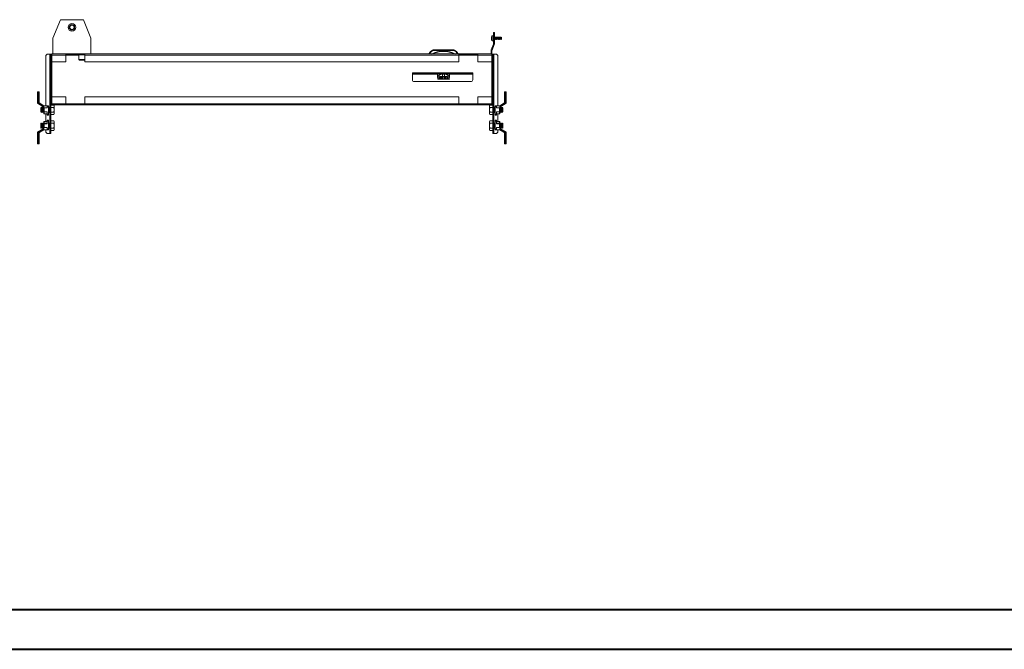
# Model space of a CAD drawing. Units: millimetres. Extents: x 0 to 5650, y 0 to 3902.
# Drawn here: x 1275 to 2825, y 0 to 991 of the extents above; entities that cross this region are included whole.
import ezdxf

# ---------------------------------------------------------------- set-up
doc = ezdxf.new("R2010")
doc.units = ezdxf.units.MM

msp = doc.modelspace()

# ---------------------------------------------------------------- linework, layer by layer
at = {"color": 7, "linetype": 'Continuous', "lineweight": 15}
for p, q in [((1327, 961.7), (1339, 990.7)), ((1339, 990.7), (1375, 990.7)), ((1375, 990.7), (1387, 961.7)), ((1327, 936.7), (1327, 961.7)), ((1387, 961.7), (1387, 936.7)), ((2017.5, 962.1), (2017.6, 962.7)), ((2017.6, 961.7), (2017.5, 962.1)), ((2017.5, 960.7), (2017.6, 961.1)), ((2017.8, 963.5), (2017.6, 962.7)), ((2017.6, 962.7), (2017.8, 963.5)), ((2017.8, 961.9), (2017.6, 961.7)), ((2017.8, 961.7), (2017.6, 961.7)), ((2017.6, 961.1), (2017.8, 960.9)), ((2017.6, 961.1), (2017.8, 961.1)), ((2017.8, 963.5), (2017.8, 963.5)), ((2017.8, 960.9), (2017.8, 961.9)), ((2018.8, 965.4), (2020.5, 965.4)), ((2018.8, 961.4), (2018.8, 965.4)), ((2018.8, 957.4), (2018.8, 961.4)), ((2020.5, 970.4), (2022, 970.4)), ((2020.5, 966.4), (2020.5, 970.4)), ((2022, 966.4), (2020.5, 966.4)), ((2020.5, 966.4), (2020.5, 952.4)), ((2022, 970.4), (2022, 966.4)), ((2022, 966.4), (2022, 952.4)), ((2022, 963.4), (2022.1, 963.5)), ((2022.1, 963.5), (2022.4, 962.9)), ((2022.1, 963.5), (2022.1, 959.3)), ((2022.4, 962.9), (2023.2, 962.9)), ((2022.4, 962.9), (2022.4, 961.4)), ((2022.4, 961.4), (2022.4, 959.8)), ((2023.2, 962.9), (2023.5, 963.5)), ((2023.2, 962.9), (2023.2, 961.4)), ((2023.2, 961.4), (2023.2, 959.8)), ((2023.5, 963.5), (2023.8, 962.9)), ((2023.5, 963.5), (2023.5, 959.3)), ((2023.8, 962.9), (2024.6, 962.9)), ((2023.8, 962.9), (2023.8, 961.4)), ((2023.8, 961.4), (2023.8, 959.8)), ((2024.6, 962.9), (2024.9, 963.5)), ((2024.6, 962.9), (2024.6, 961.4)), ((2024.6, 961.4), (2024.6, 959.8)), ((2024.9, 963.5), (2025.2, 962.9)), ((2024.9, 963.5), (2024.9, 959.3)), ((2025.2, 962.9), (2026, 962.9)), ((2025.2, 962.9), (2025.2, 961.4)), ((2025.2, 961.4), (2025.2, 959.8)), ((2026, 962.9), (2026.3, 963.5)), ((2026, 962.9), (2026, 961.4)), ((2026, 961.4), (2026, 959.8)), ((2026.3, 963.5), (2026.6, 962.9)), ((2026.3, 963.5), (2026.3, 959.3)), ((2026.6, 962.9), (2027.4, 962.9)), ((2026.6, 962.9), (2026.6, 961.4)), ((2026.6, 961.4), (2026.6, 959.8)), ((2027.4, 962.9), (2027.7, 963.5)), ((2027.4, 962.9), (2027.4, 961.4)), ((2027.4, 961.4), (2027.4, 959.8)), ((2027.7, 963.5), (2028, 962.9)), ((2027.7, 963.5), (2027.7, 959.3)), ((2028, 962.9), (2028.8, 962.9)), ((2028, 962.9), (2028, 961.4)), ((2028, 961.4), (2028, 959.8)), ((2028.8, 962.9), (2029.1, 963.5)), ((2028.8, 962.9), (2028.8, 961.4)), ((2028.8, 961.4), (2028.8, 959.8)), ((2029.1, 963.5), (2029.4, 962.9)), ((2029.1, 963.5), (2029.1, 959.3)), ((2029.4, 962.9), (2030.2, 962.9)), ((2029.4, 962.9), (2029.4, 961.4)), ((2029.4, 961.4), (2029.4, 959.8)), ((2030.2, 962.9), (2030.5, 963.5)), ((2030.2, 962.9), (2030.2, 961.4)), ((2030.2, 961.4), (2030.2, 959.8)), ((2030.5, 963.5), (2030.8, 962.9)), ((2030.5, 963.5), (2030.5, 959.3)), ((2030.8, 962.9), (2031.6, 962.9)), ((2030.8, 962.9), (2030.8, 961.4)), ((2030.8, 961.4), (2030.8, 959.8)), ((2031.6, 962.9), (2031.9, 963.5)), ((2031.6, 962.9), (2031.6, 961.4)), ((2031.6, 961.4), (2031.6, 959.8)), ((2031.9, 963.5), (2032.2, 962.9)), ((2031.9, 963.5), (2031.9, 959.3)), ((2032.2, 962.9), (2033, 962.9)), ((2032.2, 962.9), (2032.2, 961.4)), ((2032.2, 961.4), (2032.2, 959.8)), ((2033, 962.9), (2033.2, 963.3)), ((2033, 962.9), (2033, 961.4)), ((2033, 961.4), (2033, 959.8)), ((2033.2, 963.3), (2033.5, 963.1)), ((2033.2, 963.3), (2033.2, 959.5)), ((2033.5, 963.1), (2033.5, 963)), ((2033.5, 963.1), (2033.5, 961.4)), ((2033.5, 963), (2033.5, 961.4)), ((2033.5, 961.4), (2033.5, 959.7)), ((2033.5, 961.4), (2033.5, 959.7)), ((2020.5, 952.4), (2017, 943.1)), ((2017.6, 960.1), (2017.5, 960.7)), ((2017.8, 959.2), (2017.6, 960.1)), ((2017.6, 960.1), (2017.8, 959.2)), ((2018.4, 942.5), (2021.9, 951.8)), ((2020.5, 957.4), (2018.8, 957.4)), ((2022.1, 959.3), (2022, 959.4)), ((2022.4, 959.8), (2022.1, 959.3)), ((2023.2, 959.8), (2022.4, 959.8)), ((2023.5, 959.3), (2023.2, 959.8)), ((2023.8, 959.8), (2023.5, 959.3)), ((2024.6, 959.8), (2023.8, 959.8)), ((2024.9, 959.3), (2024.6, 959.8)), ((2025.2, 959.8), (2024.9, 959.3)), ((2026, 959.8), (2025.2, 959.8)), ((2026.3, 959.3), (2026, 959.8)), ((2026.6, 959.8), (2026.3, 959.3)), ((2027.4, 959.8), (2026.6, 959.8)), ((2027.7, 959.3), (2027.4, 959.8)), ((2028, 959.8), (2027.7, 959.3)), ((2028.8, 959.8), (2028, 959.8)), ((2029.1, 959.3), (2028.8, 959.8)), ((2029.4, 959.8), (2029.1, 959.3)), ((2030.2, 959.8), (2029.4, 959.8)), ((2030.5, 959.3), (2030.2, 959.8)), ((2030.8, 959.8), (2030.5, 959.3)), ((2031.6, 959.8), (2030.8, 959.8)), ((2031.9, 959.3), (2031.6, 959.8)), ((2032.2, 959.8), (2031.9, 959.3)), ((2033, 959.8), (2032.2, 959.8)), ((2033.2, 959.5), (2033, 959.8)), ((2033.5, 959.7), (2033.2, 959.5)), ((2033.5, 959.7), (2033.5, 959.7)), ((1316, 934.5), (1318, 936.5)), ((1316, 855.3), (1316, 934.5)), ((1318, 936.5), (1322.4, 936.5)), ((1322.4, 936.5), (1322.5, 936.5)), ((1324, 936.5), (1322.5, 936.5)), ((1322.5, 936.5), (1322.5, 934.5)), ((1322.5, 934.5), (1324, 934.5)), ((1322.5, 934.5), (1322.5, 813.5)), ((1324, 936.5), (1325.5, 936.5)), ((1324, 856.9), (1324, 936.5)), ((1324, 934.5), (1324, 813.5)), ((1325.5, 936.5), (1325.5, 856.9)), ((1325.5, 936.5), (1325.6, 936.5)), ((1347.6, 936.7), (1325.6, 936.7)), ((1325.6, 935.1), (1325.6, 936.7)), ((1347.6, 935.1), (1325.6, 935.1)), ((1325.6, 924.2), (1325.6, 935.1)), ((1347.6, 936.7), (1347.6, 935.1)), ((1347.6, 936.7), (1377.6, 936.7)), ((1377.6, 935.2), (1347.6, 935.2)), ((1347.6, 935.1), (1347.6, 924.2)), ((1368, 928), (1368, 935.2)), ((1965.9, 936.7), (1377.6, 936.7)), ((1377.6, 935.1), (1377.6, 936.7)), ((1965.9, 935.1), (1377.6, 935.1)), ((1377.6, 924.2), (1377.6, 935.1)), ((1919.5, 936.7), (1919.5, 937.7)), ((1920.5, 937.5), (1920.5, 936.7)), ((1926.5, 942.2), (1925, 941.8)), ((1926.5, 943.2), (1957.5, 943.2)), ((1926.5, 943.2), (1926.5, 942.2)), ((1926.5, 942.2), (1957.5, 942.2)), ((1957.5, 942.2), (1957.5, 943.2)), ((1959.1, 941.8), (1957.5, 942.2)), ((1963.5, 936.7), (1963.5, 937.5)), ((1964.5, 936.7), (1964.5, 937.7)), ((1964.5, 936.7), (1964.5, 937.7)), ((1965.9, 936.7), (1965.9, 935.1)), ((1965.9, 936.7), (1995.9, 936.7)), ((1995.9, 935.2), (1965.9, 935.2)), ((1965.9, 935.1), (1965.9, 924.2)), ((2017.9, 936.7), (1995.9, 936.7)), ((1995.9, 935.1), (1995.9, 936.7)), ((2017.9, 935.1), (1995.9, 935.1)), ((1995.9, 924.2), (1995.9, 935.1)), ((2016.8, 942.5), (2016.8, 936.7)), ((2017.9, 936.7), (2017.9, 935.1)), ((2018, 936.5), (2017.9, 936.5)), ((2017.9, 935.1), (2017.9, 924.2)), ((2018, 856.9), (2018, 936.5)), ((2019.5, 936.5), (2018, 936.5)), ((2018.3, 942.5), (2018.3, 936.5)), ((2019.5, 936.5), (2019.5, 856.9)), ((2021, 936.5), (2019.5, 936.5)), ((2019.5, 934.5), (2021, 934.5)), ((2019.5, 813.5), (2019.5, 934.5)), ((2021, 934.5), (2021, 936.5)), ((2021.1, 936.5), (2021, 936.5)), ((2021, 813.5), (2021, 934.5)), ((2021.1, 936.5), (2025.5, 936.5)), ((2025.5, 936.5), (2027.5, 934.5)), ((2027.5, 934.5), (2027.5, 855.3)), ((1347.6, 924.2), (1325.6, 924.2)), ((1965.9, 924.2), (1377.6, 924.2)), ((2017.9, 924.2), (1995.9, 924.2)), ((1988, 906.8), (1893, 906.8)), ((1893, 906.7), (1893, 906.8)), ((1893, 905.2), (1893, 906.7)), ((1893, 906.7), (1896, 906.7)), ((1893, 905.2), (1896, 905.2)), ((1893, 905.2), (1893, 896.2)), ((1896, 906.7), (1985, 906.7)), ((1896, 905.2), (1896, 906.7)), ((1896, 905.2), (1985, 905.2)), ((1932.5, 901.1), (1932.5, 905.2)), ((1932.5, 901.1), (1937.9, 905.1)), ((1932.6, 900.8), (1932.5, 901.1)), ((1932.9, 897.7), (1932.6, 900.8)), ((1935, 900.7), (1933.1, 900.4)), ((1933.1, 900.4), (1933.4, 897.3)), ((1935, 900.7), (1935, 897.3)), ((1935.4, 900.9), (1935.5, 900.6)), ((1935.5, 900.6), (1935.5, 897.7)), ((1937, 900.6), (1935.5, 900.6)), ((1940.5, 901.1), (1935.7, 901.1)), ((1937, 900.6), (1937, 901.1)), ((1937, 900.6), (1937, 897.6)), ((1937, 900.6), (1939, 900.6)), ((1937.9, 905.1), (1940.5, 905.1)), ((1939, 901.1), (1939, 900.6)), ((1940.5, 900.6), (1939, 900.6)), ((1939, 900.6), (1939, 897.6)), ((1943.5, 905.1), (1940.5, 905.1)), ((1940.5, 905.1), (1940.5, 901.1)), ((1940.7, 901.1), (1940.5, 901.1)), ((1940.5, 897.7), (1940.5, 900.6)), ((1941.4, 901.1), (1940.7, 901.1)), ((1941, 897.3), (1941, 901)), ((1941.4, 901.1), (1942.7, 901.1)), ((1943.4, 901.1), (1942.7, 901.1)), ((1943, 901), (1943, 897.3)), ((1943.5, 901.1), (1943.4, 901.1)), ((1943.5, 901.1), (1943.5, 905.1)), ((1943.5, 905.1), (1946.2, 905.1)), ((1948.3, 901.1), (1943.5, 901.1)), ((1943.5, 900.6), (1943.5, 897.7)), ((1945, 900.6), (1943.5, 900.6)), ((1945, 900.6), (1945, 901.1)), ((1945, 900.6), (1945, 897.6)), ((1945, 900.6), (1947, 900.6)), ((1946.2, 905.1), (1951.5, 901.1)), ((1947, 901.1), (1947, 900.6)), ((1948.5, 900.6), (1947, 900.6)), ((1947, 900.6), (1947, 897.6)), ((1948.5, 900.6), (1948.7, 900.9)), ((1948.5, 897.7), (1948.5, 900.6)), ((1951, 900.4), (1949, 900.7)), ((1949, 897.3), (1949, 900.7)), ((1950.6, 897.3), (1951, 900.4)), ((1951.5, 900.8), (1951.1, 897.7)), ((1951.5, 905.2), (1951.5, 901.2)), ((1951.5, 905.2), (1951.5, 901.1)), ((1951.5, 901.1), (1951.5, 900.8)), ((1985, 905.2), (1985, 906.7)), ((1985, 906.7), (1988, 906.7)), ((1985, 905.2), (1988, 905.2)), ((1988, 906.7), (1988, 906.8)), ((1988, 905.2), (1988, 906.7)), ((1988, 896.2), (1988, 905.2)), ((1896, 893.2), (1985, 893.2)), ((1935, 897.3), (1933.4, 897.3)), ((1933.5, 897.1), (1933.4, 897.1)), ((1935, 897.1), (1933.5, 897.1)), ((1935, 897.3), (1935, 897.1)), ((1935.5, 897.6), (1937, 897.6)), ((1937, 897.1), (1937, 897.6)), ((1937, 897.6), (1939, 897.6)), ((1937, 897.1), (1939, 897.1)), ((1939, 897.6), (1940.5, 897.6)), ((1939, 897.1), (1939, 897.6)), ((1941, 897.3), (1943, 897.3)), ((1941, 897.1), (1941, 897.3)), ((1941, 897.1), (1943, 897.1)), ((1943, 897.3), (1943, 897.1)), ((1943.5, 897.6), (1945, 897.6)), ((1945, 897.1), (1945, 897.6)), ((1945, 897.6), (1947, 897.6)), ((1945, 897.1), (1947, 897.1)), ((1947, 897.6), (1948.5, 897.6)), ((1947, 897.1), (1947, 897.6)), ((1950.6, 897.3), (1949, 897.3)), ((1949, 897.1), (1949, 897.3)), ((1949, 897.1), (1950.6, 897.1)), ((1950.6, 897.1), (1950.6, 897.1)), ((1303, 876.4), (1303.5, 876.4)), ((1303, 876.4), (1303, 859.3)), ((1303.5, 877.4), (1303.5, 876.4)), ((1305, 877.4), (1303.5, 877.4)), ((1303.5, 876.4), (1303.5, 860.2)), ((1303.5, 876.4), (1305, 876.4)), ((1305, 877.4), (1305, 876.4)), ((1305, 876.4), (1305.5, 876.4)), ((1305, 876.4), (1305, 860.2)), ((1305.5, 876.4), (1305.5, 860.2)), ((1325.6, 869.2), (1347.6, 869.2)), ((1325.6, 858.3), (1325.6, 869.2)), ((1347.6, 869.2), (1347.6, 858.3)), ((1377.6, 858.3), (1377.6, 869.2)), ((1377.6, 869.2), (1965.9, 869.2)), ((1965.9, 869.2), (1965.9, 858.3)), ((1995.9, 869.2), (2017.9, 869.2)), ((1995.9, 858.3), (1995.9, 869.2)), ((2017.9, 869.2), (2017.9, 858.3)), ((2038, 876.4), (2038.5, 876.4)), ((2038, 860.2), (2038, 876.4)), ((2038.5, 876.4), (2038.5, 877.4)), ((2040, 877.4), (2038.5, 877.4)), ((2038.5, 876.4), (2038.5, 860.2)), ((2040, 876.4), (2038.5, 876.4)), ((2040, 876.4), (2040, 877.4)), ((2040, 876.4), (2040.5, 876.4)), ((2040, 860.2), (2040, 876.4)), ((2040.5, 859.3), (2040.5, 876.4)), ((1303, 859.2), (1303, 859.3)), ((1303.1, 859.2), (1303, 859.2)), ((1303, 859.2), (1313, 853.2)), ((1305, 860.2), (1303.5, 860.2)), ((1304.8, 859.4), (1313, 854.4)), ((1305, 860.2), (1305, 860.1)), ((1305.5, 860.2), (1305, 860.2)), ((1306.4, 859.2), (1313, 855.3)), ((1308, 852.2), (1308.7, 852.9)), ((1308.7, 852.9), (1308.8, 852.9)), ((1308.7, 844.9), (1308.7, 852.9)), ((1308.8, 852.9), (1309.3, 852.2)), ((1308.8, 844.9), (1308.8, 852.9)), ((1309.3, 852.2), (1309.7, 852.9)), ((1309.7, 852.9), (1310, 852.9)), ((1309.7, 844.9), (1309.7, 852.9)), ((1310, 852.9), (1310.5, 852.2)), ((1310, 844.9), (1310, 852.9)), ((1310.5, 852.2), (1311, 852.9)), ((1311, 852.9), (1311.2, 852.9)), ((1311, 844.9), (1311, 852.9)), ((1311.2, 852.9), (1311.7, 852.2)), ((1311.2, 844.9), (1311.2, 852.9)), ((1311.7, 852.2), (1312.2, 852.9)), ((1312.2, 852.9), (1312.5, 852.9)), ((1312.2, 844.9), (1312.2, 852.9)), ((1312.5, 852.9), (1312.9, 852.2)), ((1312.5, 844.9), (1312.5, 852.9)), ((1318, 855.3), (1313, 855.3)), ((1313, 852.4), (1313, 855.3)), ((1318, 855.3), (1320, 855.3)), ((1318, 853.7), (1318, 855.3)), ((1320, 853.7), (1318, 853.7)), ((1318, 851.8), (1318, 853.7)), ((1320, 853.7), (1320, 855.3)), ((1320, 841.9), (1320, 853.7)), ((1320, 853.1), (1321, 852.9)), ((1320.8, 844.9), (1320.8, 852.9)), ((1321, 852.9), (1321.1, 852.9)), ((1321.1, 852.9), (1321.3, 852.8)), ((1321.1, 852.9), (1321.1, 852.9)), ((1321.1, 844.9), (1321.1, 852.9)), ((1321.3, 844.8), (1321.3, 852.8)), ((1321.3, 852.5), (1321.6, 852.2)), ((1321.6, 852.2), (1322, 852.9)), ((1322, 852.9), (1322.3, 852.9)), ((1322, 844.9), (1322, 852.9)), ((1322.3, 852.9), (1322.5, 852.6)), ((1322.3, 844.9), (1322.3, 852.9)), ((1324, 856.9), (1325.5, 856.9)), ((1328.7, 856.4), (1324, 856.4)), ((1328.7, 852.7), (1324, 852.7)), ((1325.5, 856.9), (1325.6, 856.9)), ((1325.6, 858.3), (1347.6, 858.3)), ((1325.6, 856.7), (1325.6, 858.3)), ((1325.6, 856.7), (1347.6, 856.7)), ((1328.7, 856.4), (1329.3, 855.4)), ((1329.3, 854.5), (1328.7, 856.4)), ((1328.7, 852.7), (1329.3, 854.5)), ((1329.3, 848.9), (1328.7, 852.7)), ((1329.3, 855.4), (1329.3, 854.5)), ((1329.3, 854.5), (1329.3, 848.9)), ((1347.6, 858.3), (1347.6, 856.7)), ((1347.6, 858.2), (1377.6, 858.2)), ((1377.6, 856.7), (1347.6, 856.7)), ((1377.6, 858.3), (1965.9, 858.3)), ((1377.6, 856.7), (1377.6, 858.3)), ((1377.6, 856.7), (1965.9, 856.7)), ((1965.9, 858.3), (1965.9, 856.7)), ((1965.9, 858.2), (1995.9, 858.2)), ((1995.9, 856.7), (1965.9, 856.7)), ((1995.9, 858.3), (2017.9, 858.3)), ((1995.9, 856.7), (1995.9, 858.3)), ((1995.9, 856.7), (2017.9, 856.7)), ((2014.2, 855.4), (2014.8, 856.4)), ((2014.8, 856.4), (2014.2, 854.5)), ((2014.2, 854.5), (2014.2, 855.4)), ((2014.2, 854.5), (2014.8, 852.7)), ((2014.2, 848.9), (2014.2, 854.5)), ((2014.8, 852.7), (2014.2, 848.9)), ((2014.8, 856.4), (2019.5, 856.4)), ((2014.8, 852.7), (2019.5, 852.7)), ((2017.9, 858.3), (2017.9, 856.7)), ((2018, 856.9), (2017.9, 856.9)), ((2018, 856.9), (2019.5, 856.9)), ((2021, 852.6), (2021.3, 852.9)), ((2021.3, 852.9), (2021.5, 852.9)), ((2021.3, 852.9), (2021.3, 844.9)), ((2021.5, 852.9), (2022, 852.2)), ((2021.5, 852.9), (2021.5, 848.9)), ((2022, 852.2), (2022.2, 852.5)), ((2022.2, 852.8), (2022.5, 852.9)), ((2022.2, 852.8), (2022.2, 844.8)), ((2022.5, 852.9), (2022.6, 852.9)), ((2022.5, 852.9), (2022.5, 852.9)), ((2022.5, 852.9), (2022.5, 844.9)), ((2022.6, 852.9), (2023.5, 853.1)), ((2022.8, 852.9), (2022.8, 848.9)), ((2023.5, 855.3), (2025.5, 855.3)), ((2023.5, 853.7), (2023.5, 855.3)), ((2025.5, 853.7), (2023.5, 853.7)), ((2023.5, 853.7), (2023.5, 841.9)), ((2025.5, 855.3), (2025.5, 853.7)), ((2030.5, 855.3), (2025.5, 855.3)), ((2025.5, 853.7), (2025.5, 851.8)), ((2030.5, 854.4), (2038.8, 859.4)), ((2030.5, 853.2), (2040.5, 859.2)), ((2030.5, 855.3), (2037.1, 859.2)), ((2030.5, 855.3), (2030.5, 852.4)), ((2030.6, 852.2), (2031.1, 852.9)), ((2031.1, 852.9), (2031.4, 852.9)), ((2031.1, 852.9), (2031.1, 844.9)), ((2031.4, 852.9), (2031.8, 852.2)), ((2031.4, 852.9), (2031.4, 848.9)), ((2031.8, 852.2), (2032.3, 852.9)), ((2032.3, 852.9), (2032.6, 852.9)), ((2032.3, 852.9), (2032.3, 844.9)), ((2032.6, 852.9), (2033.1, 852.2)), ((2032.6, 852.9), (2032.6, 848.9)), ((2033.1, 852.2), (2033.6, 852.9)), ((2033.6, 852.9), (2033.8, 852.9)), ((2033.6, 852.9), (2033.6, 844.9)), ((2033.8, 852.9), (2034.3, 852.2)), ((2033.8, 852.9), (2033.8, 848.9)), ((2034.3, 852.2), (2034.8, 852.9)), ((2034.8, 852.9), (2034.8, 852.9)), ((2034.8, 852.9), (2035.5, 852.2)), ((2034.8, 852.9), (2034.8, 848.9)), ((2034.8, 852.9), (2034.8, 844.9)), ((2038.5, 860.2), (2038, 860.2)), ((2038.5, 860.1), (2038.5, 860.2)), ((2038.5, 860.2), (2040, 860.2)), ((2040.5, 859.3), (2040.5, 859.2)), ((2040.5, 859.2), (2040.5, 859.2)), ((1308, 845.6), (1308, 852.2)), ((1308.7, 844.9), (1308, 845.6)), ((1308.8, 844.9), (1308.7, 844.9)), ((1309.3, 845.6), (1308.8, 844.9)), ((1309.3, 845.6), (1309.3, 852.2)), ((1309.7, 844.9), (1309.3, 845.6)), ((1310, 844.9), (1309.7, 844.9)), ((1310.5, 845.6), (1310, 844.9)), ((1310.5, 845.6), (1310.5, 852.2)), ((1311, 844.9), (1310.5, 845.6)), ((1311.2, 844.9), (1311, 844.9)), ((1311.7, 845.6), (1311.2, 844.9)), ((1311.7, 845.6), (1311.7, 852.2)), ((1312.2, 844.9), (1311.7, 845.6)), ((1312.5, 844.9), (1312.2, 844.9)), ((1312.9, 845.6), (1312.5, 844.9)), ((1312.9, 852.2), (1313, 852.3)), ((1312.9, 845.6), (1312.9, 852.2)), ((1313, 845.5), (1312.9, 845.6)), ((1313, 845.8), (1313, 852.4)), ((1313.3, 845.8), (1313, 845.8)), ((1313, 842.7), (1313, 845.8)), ((1313.2, 852), (1318, 852)), ((1313.3, 851.8), (1313.3, 845.8)), ((1318, 851.8), (1313.3, 851.8)), ((1313.3, 845.8), (1318, 845.8)), ((1313.3, 845.7), (1313.3, 845.8)), ((1318, 845.7), (1313.3, 845.7)), ((1313.3, 845.7), (1313.3, 842.5)), ((1313.3, 842.5), (1318, 842.5)), ((1313.3, 842.4), (1313.3, 842.5)), ((1318, 842.4), (1313.3, 842.4)), ((1316, 830.4), (1316, 842.4)), ((1318, 845.8), (1318, 841.9)), ((1318, 841.9), (1320, 841.9)), ((1318, 840.4), (1318, 841.9)), ((1320, 840.4), (1318, 840.4)), ((1321.3, 844.8), (1320, 844.5)), ((1320, 840.4), (1320, 841.9)), ((1321.6, 845.6), (1321.3, 845.3)), ((1321.6, 845.6), (1321.6, 852.2)), ((1322, 844.9), (1321.6, 845.6)), ((1322.3, 844.9), (1322, 844.9)), ((1322.5, 845.2), (1322.3, 844.9)), ((1324, 845.2), (1328.7, 845.2)), ((1324, 841.4), (1328.7, 841.4)), ((1328.7, 845.2), (1329.3, 848.9)), ((1329.3, 843.3), (1328.7, 845.2)), ((1328.7, 841.4), (1329.3, 843.3)), ((1329.3, 842.4), (1328.7, 841.4)), ((1329.3, 848.9), (1329.3, 843.3)), ((1329.3, 843.3), (1329.3, 842.4)), ((2014.2, 848.9), (2014.8, 845.2)), ((2014.2, 843.3), (2014.2, 848.9)), ((2014.8, 845.2), (2014.2, 843.3)), ((2014.2, 843.3), (2014.8, 841.4)), ((2014.2, 842.4), (2014.2, 843.3)), ((2014.8, 841.4), (2014.2, 842.4)), ((2014.8, 845.2), (2019.5, 845.2)), ((2019.5, 841.4), (2014.8, 841.4)), ((2021.3, 844.9), (2021, 845.2)), ((2021.5, 844.9), (2021.3, 844.9)), ((2021.5, 848.9), (2021.5, 844.9)), ((2022, 845.6), (2021.5, 844.9)), ((2022, 852.2), (2022, 845.6)), ((2022.2, 845.3), (2022, 845.6)), ((2023.5, 844.5), (2022.2, 844.8)), ((2022.8, 848.9), (2022.8, 844.9)), ((2023.5, 841.9), (2025.5, 841.9)), ((2023.5, 841.9), (2023.5, 840.4)), ((2025.5, 840.4), (2023.5, 840.4)), ((2025.5, 852), (2030.4, 852)), ((2030.2, 851.8), (2025.5, 851.8)), ((2025.5, 841.9), (2025.5, 845.8)), ((2025.5, 845.8), (2030.2, 845.8)), ((2030.2, 845.7), (2025.5, 845.7)), ((2025.5, 842.5), (2030.2, 842.5)), ((2030.2, 842.4), (2025.5, 842.4)), ((2025.5, 841.9), (2025.5, 840.4)), ((2027.5, 842.4), (2027.5, 830.4)), ((2030.2, 845.8), (2030.2, 851.8)), ((2030.5, 845.8), (2030.2, 845.8)), ((2030.2, 845.8), (2030.2, 845.7)), ((2030.2, 842.5), (2030.2, 845.7)), ((2030.2, 842.5), (2030.2, 842.4)), ((2030.5, 852.4), (2030.5, 845.8)), ((2030.5, 852.3), (2030.6, 852.2)), ((2030.5, 845.8), (2030.5, 842.7)), ((2030.6, 845.6), (2030.5, 845.5)), ((2030.6, 852.2), (2030.6, 845.6)), ((2031.1, 844.9), (2030.6, 845.6)), ((2031.4, 844.9), (2031.1, 844.9)), ((2031.4, 848.9), (2031.4, 844.9)), ((2031.8, 845.6), (2031.4, 844.9)), ((2031.8, 852.2), (2031.8, 845.6)), ((2032.3, 844.9), (2031.8, 845.6)), ((2032.6, 844.9), (2032.3, 844.9)), ((2032.6, 848.9), (2032.6, 844.9)), ((2033.1, 845.6), (2032.6, 844.9)), ((2033.1, 852.2), (2033.1, 845.6)), ((2033.6, 844.9), (2033.1, 845.6)), ((2033.8, 844.9), (2033.6, 844.9)), ((2033.8, 848.9), (2033.8, 844.9)), ((2034.3, 845.6), (2033.8, 844.9)), ((2034.3, 852.2), (2034.3, 845.6)), ((2034.8, 844.9), (2034.3, 845.6)), ((2034.8, 848.9), (2034.8, 844.9)), ((2035.5, 845.6), (2034.8, 844.9)), ((2034.8, 844.9), (2034.8, 844.9)), ((2035.5, 852.2), (2035.5, 848.9)), ((2035.5, 848.9), (2035.5, 845.6)), ((1308, 827.2), (1308.7, 827.9)), ((1308, 820.6), (1308, 827.2)), ((1308.7, 827.9), (1308.8, 827.9)), ((1308.7, 819.9), (1308.7, 827.9)), ((1308.8, 827.9), (1309.3, 827.2)), ((1308.8, 819.9), (1308.8, 827.9)), ((1309.3, 827.2), (1309.7, 827.9)), ((1309.3, 820.6), (1309.3, 827.2)), ((1309.7, 827.9), (1310, 827.9)), ((1309.7, 819.9), (1309.7, 827.9)), ((1310, 827.9), (1310.5, 827.2)), ((1310, 819.9), (1310, 827.9)), ((1310.5, 827.2), (1311, 827.9)), ((1310.5, 820.6), (1310.5, 827.2)), ((1311, 827.9), (1311.2, 827.9)), ((1311, 819.9), (1311, 827.9)), ((1311.2, 827.9), (1311.7, 827.2)), ((1311.2, 819.9), (1311.2, 827.9)), ((1311.7, 827.2), (1312.2, 827.9)), ((1311.7, 820.6), (1311.7, 827.2)), ((1312.2, 827.9), (1312.5, 827.9)), ((1312.2, 819.9), (1312.2, 827.9)), ((1312.5, 827.9), (1312.9, 827.2)), ((1312.5, 819.9), (1312.5, 827.9)), ((1312.9, 827.2), (1313, 827.3)), ((1312.9, 820.6), (1312.9, 827.2)), ((1313, 826.9), (1313, 830.1)), ((1313, 826.9), (1313.3, 826.9)), ((1313, 820.3), (1313, 826.9)), ((1313.3, 830.2), (1313.3, 830.4)), ((1313.3, 830.4), (1318, 830.4)), ((1318, 830.2), (1313.3, 830.2)), ((1313.3, 830.2), (1313.3, 827.1)), ((1313.3, 827.1), (1318, 827.1)), ((1313.3, 826.9), (1313.3, 827.1)), ((1318, 826.9), (1313.3, 826.9)), ((1313.3, 826.9), (1313.3, 820.9)), ((1318, 832.4), (1320, 832.4)), ((1318, 830.8), (1318, 832.4)), ((1320, 830.8), (1318, 830.8)), ((1318, 830.8), (1318, 826.9)), ((1320, 830.8), (1320, 832.4)), ((1320, 819), (1320, 830.8)), ((1320, 828.2), (1321.3, 827.9)), ((1320.8, 819.9), (1320.8, 827.9)), ((1321.1, 819.9), (1321.1, 827.9)), ((1321.3, 819.9), (1321.3, 827.9)), ((1321.3, 827.5), (1321.6, 827.2)), ((1321.6, 827.2), (1322, 827.9)), ((1321.6, 820.6), (1321.6, 827.2)), ((1322, 827.9), (1322.3, 827.9)), ((1322, 819.9), (1322, 827.9)), ((1322.3, 827.9), (1322.5, 827.6)), ((1322.3, 819.9), (1322.3, 827.9)), ((1328.7, 831.4), (1324, 831.4)), ((1328.7, 827.7), (1324, 827.7)), ((1328.7, 831.4), (1329.3, 830.4)), ((1329.3, 829.5), (1328.7, 831.4)), ((1328.7, 827.7), (1329.3, 829.5)), ((1329.3, 823.9), (1328.7, 827.7)), ((1328.7, 820.2), (1329.3, 823.9)), ((1329.3, 830.4), (1329.3, 829.5)), ((1329.3, 829.5), (1329.3, 823.9)), ((1329.3, 823.9), (1329.3, 818.3)), ((2014.2, 830.4), (2014.8, 831.4)), ((2014.8, 831.4), (2014.2, 829.5)), ((2014.2, 829.5), (2014.2, 830.4)), ((2014.2, 829.5), (2014.8, 827.7)), ((2014.2, 823.9), (2014.2, 829.5)), ((2014.8, 827.7), (2014.2, 823.9)), ((2014.2, 823.9), (2014.8, 820.2)), ((2014.2, 818.3), (2014.2, 823.9)), ((2014.8, 831.4), (2019.5, 831.4)), ((2014.8, 827.7), (2019.5, 827.7)), ((2021, 827.6), (2021.3, 827.9)), ((2021.3, 827.9), (2021.5, 827.9)), ((2021.3, 827.9), (2021.3, 819.9)), ((2021.5, 827.9), (2022, 827.2)), ((2021.5, 827.9), (2021.5, 823.9)), ((2021.5, 823.9), (2021.5, 819.9)), ((2022, 827.2), (2022.2, 827.5)), ((2022, 827.2), (2022, 820.6)), ((2022.2, 827.9), (2023.5, 828.2)), ((2022.2, 827.9), (2022.2, 819.9)), ((2022.5, 827.9), (2022.5, 819.9)), ((2023.5, 832.4), (2025.5, 832.4)), ((2023.5, 832.4), (2023.5, 830.8)), ((2025.5, 830.8), (2023.5, 830.8)), ((2023.5, 830.8), (2023.5, 819)), ((2025.5, 832.4), (2025.5, 830.8)), ((2025.5, 826.9), (2025.5, 830.8)), ((2025.5, 830.4), (2030.2, 830.4)), ((2030.2, 830.2), (2025.5, 830.2)), ((2025.5, 827.1), (2030.2, 827.1)), ((2030.2, 826.9), (2025.5, 826.9)), ((2030.2, 830.4), (2030.2, 830.2)), ((2030.2, 827.1), (2030.2, 830.2)), ((2030.2, 827.1), (2030.2, 826.9)), ((2030.2, 820.9), (2030.2, 826.9)), ((2030.2, 826.9), (2030.5, 826.9)), ((2030.5, 830.1), (2030.5, 826.9)), ((2030.5, 827.3), (2030.6, 827.2)), ((2030.5, 826.9), (2030.5, 820.3)), ((2030.6, 827.2), (2031.1, 827.9)), ((2030.6, 827.2), (2030.6, 820.6)), ((2031.1, 827.9), (2031.4, 827.9)), ((2031.1, 827.9), (2031.1, 819.9)), ((2031.4, 827.9), (2031.8, 827.2)), ((2031.4, 827.9), (2031.4, 823.9)), ((2031.4, 823.9), (2031.4, 819.9)), ((2031.8, 827.2), (2032.3, 827.9)), ((2031.8, 827.2), (2031.8, 820.6)), ((2032.3, 827.9), (2032.6, 827.9)), ((2032.3, 827.9), (2032.3, 819.9)), ((2032.6, 827.9), (2033.1, 827.2)), ((2032.6, 827.9), (2032.6, 823.9)), ((2032.6, 823.9), (2032.6, 819.9)), ((2033.1, 827.2), (2033.6, 827.9)), ((2033.1, 827.2), (2033.1, 820.6)), ((2033.6, 827.9), (2033.8, 827.9)), ((2033.6, 827.9), (2033.6, 819.9)), ((2033.8, 827.9), (2034.3, 827.2)), ((2033.8, 827.9), (2033.8, 823.9)), ((2033.8, 823.9), (2033.8, 819.9)), ((2034.3, 827.2), (2034.8, 827.9)), ((2034.3, 827.2), (2034.3, 820.6)), ((2034.8, 827.9), (2034.8, 827.9)), ((2034.8, 827.9), (2035.5, 827.2)), ((2034.8, 827.9), (2034.8, 823.9)), ((2034.8, 827.9), (2034.8, 819.9)), ((2034.8, 823.9), (2034.8, 819.9)), ((2035.5, 827.2), (2035.5, 823.9)), ((2035.5, 823.9), (2035.5, 820.6)), ((1313, 819.6), (1303, 813.6)), ((1303, 813.6), (1303.1, 813.6)), ((1303, 813.4), (1303, 813.6)), ((1303, 813.4), (1303, 796.4)), ((1305, 812.6), (1303.5, 812.6)), ((1303.5, 812.6), (1303.5, 796.4)), ((1313, 818.3), (1304.8, 813.3)), ((1305, 812.7), (1305, 812.6)), ((1305, 812.6), (1305.5, 812.6)), ((1305, 796.4), (1305, 812.6)), ((1305.5, 812.6), (1305.5, 796.4)), ((1313, 817.5), (1306.4, 813.5)), ((1308.7, 819.9), (1308, 820.6)), ((1308.8, 819.9), (1308.7, 819.9)), ((1309.3, 820.6), (1308.8, 819.9)), ((1309.7, 819.9), (1309.3, 820.6)), ((1310, 819.9), (1309.7, 819.9)), ((1310.5, 820.6), (1310, 819.9)), ((1311, 819.9), (1310.5, 820.6)), ((1311.2, 819.9), (1311, 819.9)), ((1311.7, 820.6), (1311.2, 819.9)), ((1312.2, 819.9), (1311.7, 820.6)), ((1312.5, 819.9), (1312.2, 819.9)), ((1312.9, 820.6), (1312.5, 819.9)), ((1313, 820.5), (1312.9, 820.6)), ((1313, 817.5), (1313, 820.3)), ((1313, 817.5), (1318, 817.5)), ((1318, 820.8), (1313.2, 820.8)), ((1313.3, 820.9), (1318, 820.9)), ((1316, 813.5), (1316, 817.5)), ((1318, 811.5), (1316, 813.5)), ((1318, 819), (1318, 820.9)), ((1318, 819), (1320, 819)), ((1318, 817.5), (1318, 819)), ((1320, 817.5), (1318, 817.5)), ((1322.4, 811.5), (1318, 811.5)), ((1321.3, 819.9), (1320, 819.6)), ((1320, 819), (1320, 817.5)), ((1321.6, 820.6), (1321.3, 820.3)), ((1322, 819.9), (1321.6, 820.6)), ((1322.3, 819.9), (1322, 819.9)), ((1322.5, 820.2), (1322.3, 819.9)), ((1322.4, 811.5), (1322.5, 811.5)), ((1324, 813.5), (1322.5, 813.5)), ((1322.5, 813.5), (1322.5, 811.5)), ((1322.5, 811.5), (1324, 811.5)), ((1324, 820.2), (1328.7, 820.2)), ((1324, 816.4), (1328.7, 816.4)), ((1324, 811.5), (1324, 813.5)), ((1329.3, 818.3), (1328.7, 820.2)), ((1328.7, 816.4), (1329.3, 818.3)), ((1329.3, 817.4), (1328.7, 816.4)), ((1329.3, 818.3), (1329.3, 817.4)), ((2014.8, 820.2), (2014.2, 818.3)), ((2014.2, 818.3), (2014.8, 816.4)), ((2014.2, 817.4), (2014.2, 818.3)), ((2014.8, 816.4), (2014.2, 817.4)), ((2014.8, 820.2), (2019.5, 820.2)), ((2019.5, 816.4), (2014.8, 816.4)), ((2021, 813.5), (2019.5, 813.5)), ((2019.5, 813.5), (2019.5, 811.5)), ((2019.5, 811.5), (2021, 811.5)), ((2021.3, 819.9), (2021, 820.2)), ((2021, 811.5), (2021, 813.5)), ((2021.1, 811.5), (2021, 811.5)), ((2025.5, 811.5), (2021.1, 811.5)), ((2021.5, 819.9), (2021.3, 819.9)), ((2022, 820.6), (2021.5, 819.9)), ((2022.2, 820.3), (2022, 820.6)), ((2023.5, 819.6), (2022.2, 819.9)), ((2023.5, 819), (2025.5, 819)), ((2023.5, 819), (2023.5, 817.5)), ((2025.5, 817.5), (2023.5, 817.5)), ((2025.5, 820.9), (2030.2, 820.9)), ((2025.5, 820.9), (2025.5, 819)), ((2030.4, 820.8), (2025.5, 820.8)), ((2025.5, 819), (2025.5, 817.5)), ((2025.5, 817.5), (2030.5, 817.5)), ((2027.5, 813.5), (2025.5, 811.5)), ((2027.5, 817.5), (2027.5, 813.5)), ((2030.6, 820.6), (2030.5, 820.5)), ((2030.5, 820.3), (2030.5, 817.5)), ((2040.5, 813.6), (2030.5, 819.6)), ((2038.8, 813.3), (2030.5, 818.3)), ((2037.1, 813.5), (2030.5, 817.5)), ((2031.1, 819.9), (2030.6, 820.6)), ((2031.4, 819.9), (2031.1, 819.9)), ((2031.8, 820.6), (2031.4, 819.9)), ((2032.3, 819.9), (2031.8, 820.6)), ((2032.6, 819.9), (2032.3, 819.9)), ((2033.1, 820.6), (2032.6, 819.9)), ((2033.6, 819.9), (2033.1, 820.6)), ((2033.8, 819.9), (2033.6, 819.9)), ((2034.3, 820.6), (2033.8, 819.9)), ((2034.8, 819.9), (2034.3, 820.6)), ((2035.5, 820.6), (2034.8, 819.9)), ((2034.8, 819.9), (2034.8, 819.9)), ((2038, 812.6), (2038.5, 812.6)), ((2038, 796.4), (2038, 812.6)), ((2038.5, 812.6), (2038.5, 812.7)), ((2038.5, 796.4), (2038.5, 812.6)), ((2038.5, 812.6), (2040, 812.6)), ((2040, 796.4), (2040, 812.6)), ((2040.5, 813.6), (2040.5, 813.4)), ((2040.5, 813.6), (2040.5, 813.6)), ((2040.5, 796.4), (2040.5, 813.4)), ((1303.5, 796.4), (1303, 796.4)), ((1303.5, 796.4), (1303.5, 795.4)), ((1303.5, 796.4), (1305, 796.4)), ((1303.5, 795.4), (1305, 795.4)), ((1305.5, 796.4), (1305, 796.4)), ((1305, 796.4), (1305, 795.4)), ((2038.5, 796.4), (2038, 796.4)), ((2038.5, 795.4), (2038.5, 796.4)), ((2040, 796.4), (2038.5, 796.4)), ((2038.5, 795.4), (2040, 795.4)), ((2040, 795.4), (2040, 796.4)), ((2040.5, 796.4), (2040, 796.4))]:
    msp.add_line(p, q, dxfattribs=at)
at = {"color": 8, "linetype": 'Continuous', "lineweight": 15}
for p, q in [((1322.4, 936.5), (1322.4, 852.7)), ((1347.6, 935.1), (1368, 935.1)), ((1965.9, 935.1), (1995.9, 935.1)), ((2021.1, 852.7), (2021.1, 936.5)), ((1325.6, 869.2), (1325.6, 924.2)), ((1377.6, 928), (1368, 928)), ((2017.9, 924.2), (2017.9, 869.2)), ((1940.5, 905.2), (1940.5, 905.1)), ((1943.5, 905.1), (1943.5, 905.2)), ((1377.6, 858.3), (1347.6, 858.3)), ((1995.9, 858.3), (1965.9, 858.3)), ((1322.4, 845.1), (1322.4, 827.7)), ((2021.1, 827.7), (2021.1, 845.1)), ((1322.4, 820.1), (1322.4, 811.5)), ((2021.1, 811.5), (2021.1, 820.1))]:
    msp.add_line(p, q, dxfattribs=at)
at = {"color": 0, "linetype": 'Continuous', "lineweight": 40}
for p, q in [((156.3, 62.5), (5587.2, 62.5)), ((0, 0), (5649.7, 0))]:
    msp.add_line(p, q, dxfattribs=at)
at = {"color": 7, "linetype": 'Continuous', "lineweight": 15, "flags": 128}
for points in [[(1925, 941.8), (1924.9, 942), (1924.8, 942.2), (1924.7, 942.4), (1924.7, 942.5), (1924.6, 942.6), (1924.6, 942.7), (1924.6, 942.7), (1924.6, 942.8)], [(1959.5, 942.8), (1959.5, 942.7), (1959.5, 942.7), (1959.4, 942.6), (1959.4, 942.5), (1959.3, 942.4), (1959.2, 942.2), (1959.2, 942), (1959.1, 941.8)], [(1950.7, 897.1), (1950.7, 897.1), (1950.6, 897.1)], [(1305, 860.1), (1305.3, 859.9), (1305.6, 859.7), (1305.9, 859.5), (1306.1, 859.4), (1306.3, 859.3), (1306.4, 859.2)], [(2037.1, 859.2), (2037.3, 859.3), (2037.4, 859.4), (2037.7, 859.5), (2037.9, 859.7), (2038.2, 859.9), (2038.5, 860.1)], [(1313, 845.8), (1313, 845.8), (1313.1, 845.8), (1313.1, 845.7), (1313.1, 845.7), (1313.2, 845.7), (1313.2, 845.7), (1313.3, 845.7), (1313.3, 845.7)], [(1313.3, 842.5), (1313.3, 842.5), (1313.2, 842.5), (1313.2, 842.5), (1313.1, 842.6), (1313.1, 842.6), (1313.1, 842.6), (1313, 842.6), (1313, 842.7)], [(1313.2, 852), (1313.2, 851.9), (1313.3, 851.9), (1313.3, 851.8)], [(2030.2, 851.8), (2030.3, 851.9), (2030.3, 851.9), (2030.4, 852)], [(2030.2, 845.7), (2030.3, 845.7), (2030.3, 845.7), (2030.4, 845.7), (2030.4, 845.7), (2030.5, 845.7), (2030.5, 845.8), (2030.5, 845.8), (2030.5, 845.8)], [(2030.5, 842.7), (2030.5, 842.6), (2030.5, 842.6), (2030.5, 842.6), (2030.4, 842.6), (2030.4, 842.5), (2030.3, 842.5), (2030.3, 842.5), (2030.2, 842.5)], [(1313, 830.1), (1313, 830.1), (1313.1, 830.1), (1313.1, 830.1), (1313.1, 830.2), (1313.2, 830.2), (1313.2, 830.2), (1313.3, 830.2), (1313.3, 830.2)], [(1313.3, 827.1), (1313.3, 827), (1313.2, 827), (1313.2, 827), (1313.1, 827), (1313.1, 827), (1313.1, 827), (1313, 826.9), (1313, 826.9)], [(2030.2, 830.2), (2030.3, 830.2), (2030.3, 830.2), (2030.4, 830.2), (2030.4, 830.2), (2030.5, 830.1), (2030.5, 830.1), (2030.5, 830.1), (2030.5, 830.1)], [(2030.5, 826.9), (2030.5, 826.9), (2030.5, 827), (2030.5, 827), (2030.4, 827), (2030.4, 827), (2030.3, 827), (2030.3, 827), (2030.2, 827.1)], [(1306.4, 813.5), (1306.3, 813.4), (1306.1, 813.3), (1305.9, 813.2), (1305.6, 813), (1305.3, 812.8), (1305, 812.7)], [(1313.3, 820.9), (1313.3, 820.9), (1313.2, 820.8), (1313.2, 820.8)], [(2030.4, 820.8), (2030.3, 820.8), (2030.3, 820.9), (2030.2, 820.9)], [(2038.5, 812.7), (2038.2, 812.8), (2037.9, 813), (2037.7, 813.2), (2037.4, 813.3), (2037.3, 813.4), (2037.1, 813.5)]]:
    msp.add_lwpolyline(points, dxfattribs=at)
at = {"color": 7, "linetype": 'Continuous', "lineweight": 15}
for radius in [6.05, 4.25, 3.5]:
    msp.add_circle((1357, 978.7), radius, dxfattribs=at)
for centre, radius, start, end in [((2023.9, 961.4), 6.5, 142.0201, 160.5509), ((2023.9, 961.4), 6.5, 199.4376, 217.9799), ((2020.4, 952.4), 0.1, 339, 0), ((2020.4, 952.4), 1.6, 339, 0), ((1928.2, 934.1), 9.39, 112.8933, 157.8318), ((1942, 901.1), 40.5, 61.2372, 118.7628), ((1926.5, 938.2), 5, 90, 112.8933), ((1957.5, 938.2), 5, 67.1067, 90), ((1955.8, 934.1), 9.39, 22.1682, 67.1067), ((2018.4, 942.5), 1.6, 159, 180), ((2018.4, 942.5), 0.1, 159, 180), ((1368.8, 928), 0.8, 180, 270), ((1940, 900.6), 0.5, 0, 90), ((1944, 900.6), 0.5, 90, 180), ((1896, 896.2), 3, 180, 270), ((1933.4, 897.7), 0.469, 189.9618, 274.2471), ((1933.5, 897.6), 0.5, 187, 223.6102), ((1935.1, 897.7), 0.476, 266.9875, 356.6335), ((1935, 897.6), 0.5, 270, 0), ((1941, 897.7), 0.476, 183.3663, 273.0127), ((1941, 897.6), 0.5, 180, 270), ((1943.1, 897.7), 0.476, 266.9875, 356.633), ((1943, 897.6), 0.5, 270, 0), ((1949, 897.7), 0.476, 183.3672, 273.0123), ((1949, 897.6), 0.5, 180, 270), ((1950.7, 897.7), 0.469, 265.7532, 350.0375), ((1950.6, 897.6), 0.5, 331.7327, 353), ((1985, 896.2), 3, 270, 0), ((1303.5, 876.9), 0.5, 90, 180), ((1305, 876.9), 0.5, 0, 90), ((2038.5, 876.9), 0.5, 90, 180), ((2040, 876.9), 0.5, 0, 90), ((1313.3, 842.7), 0.3, 180, 270), ((2030.2, 842.7), 0.3, 270, 0), ((1313.3, 830.1), 0.3, 90, 180), ((2030.2, 830.1), 0.3, 0, 90), ((1303.5, 795.9), 0.5, 180, 270), ((1305, 795.9), 0.5, 270, 0), ((2038.5, 795.9), 0.5, 180, 270), ((2040, 795.9), 0.5, 270, 0)]:
    msp.add_arc(centre, radius, start, end, dxfattribs=at)
at = {"color": 7, "linetype": 'Continuous', "lineweight": 15, "extrusion": (0, 0, -1)}
for centre, major_axis, ratio, start_param, end_param in [((1308.2, 860.2), (5.12, 0), 0.19521, 1.914247, 2.299848), ((2035.4, 860.2), (5.12, 0), 0.19521, 0.841745, 1.227346), ((1313.3, 852.4), (0, -0.52), 0.57735, 0.523599, 1.570796), ((2030.2, 852.4), (0, -0.52), 0.57735, 4.712389, 5.759587), ((1308.2, 812.6), (5.12, 0), 0.19521, 3.983338, 4.368939), ((1313.3, 820.3), (0, -0.52), 0.57735, 1.570796, 2.617994), ((2030.2, 820.3), (0, -0.52), 0.57735, 3.665191, 4.712389), ((2035.4, 812.6), (5.12, 0), 0.19521, 5.055839, 5.44144)]:
    msp.add_ellipse(centre, major_axis=major_axis, ratio=ratio, start_param=start_param, end_param=end_param, dxfattribs=at)
at = {"color": 7, "linetype": 'Continuous', "lineweight": 15}
for points, knots in [([(2017.8, 959.2), (2017.8, 959.2), (2017.8, 959.2), (2017.8, 959.2), (2017.8, 959.2)], [0, 0, 0, 0, 0.002866, 1, 1, 1, 1]), ([(1920.5, 937.5), (1920.5, 937.5), (1920.3, 937.5), (1920.1, 937.6), (1919.8, 937.6), (1919.7, 937.6), (1919.6, 937.7), (1919.5, 937.7), (1919.5, 937.7)], [0, 0, 0, 0, 0.1505877, 0.2843271, 0.500461, 0.6305796, 0.7572952, 1, 1, 1, 1]), ([(1920.5, 937.5), (1921.1, 938.4), (1922.1, 940.3), (1924, 941.3), (1925, 941.8)], [0, 0, 0, 0, 0.500001, 1, 1, 1, 1]), ([(1924.7, 936.7), (1926, 937.3), (1928.7, 938.5), (1933, 939.7), (1937.5, 940.5), (1942, 940.7), (1946.6, 940.5), (1951, 939.7), (1955.3, 938.5), (1958, 937.3), (1959.4, 936.7)], [0, 0, 0, 0, 0.123377, 0.246745, 0.372954, 0.5, 0.627046, 0.753255, 0.876616, 1, 1, 1, 1]), ([(1959.1, 941.8), (1960, 941.3), (1961.9, 940.3), (1963, 938.4), (1963.5, 937.5)], [0, 0, 0, 0, 0.499999, 1, 1, 1, 1]), ([(1964.5, 937.7), (1964.5, 937.7), (1964.5, 937.7), (1964.4, 937.6), (1964.2, 937.6), (1964, 937.6), (1963.8, 937.5), (1963.6, 937.5), (1963.5, 937.5)], [0, 0, 0, 0, 0.24278, 0.369497, 0.49956, 0.715705, 0.849436, 1, 1, 1, 1]), ([(1377.6, 927.2), (1377.5, 927.2), (1377, 927.2), (1376, 927.2), (1374.9, 927.2), (1373.4, 927.2), (1371.6, 927.2), (1370.2, 927.2), (1369.4, 927.2), (1369, 927.2), (1368.8, 927.2), (1368.8, 927.2), (1368.9, 927.2)], [0, 0, 0, 0, 0.051327, 0.147488, 0.243656, 0.337826, 0.512755, 0.68769, 0.781862, 0.878027, 0.974189, 1, 1, 1, 1]), ([(1932.6, 900.8), (1932.6, 900.8), (1932.6, 900.7), (1932.7, 900.5), (1932.8, 900.5), (1932.9, 900.4), (1933, 900.4), (1933, 900.4), (1933.1, 900.4)], [0, 0, 0, 0, 0.262485, 0.499216, 0.6194146, 0.7421383, 0.8686047, 1, 1, 1, 1]), ([(1935, 900.7), (1935.1, 900.7), (1935.2, 900.8), (1935.3, 900.9), (1935.4, 900.9)], [0, 0, 0, 0, 0.456227, 1, 1, 1, 1]), ([(1935.7, 901.1), (1935.7, 901.1), (1935.6, 901.1), (1935.5, 901), (1935.4, 901), (1935.4, 900.9), (1935.4, 900.9)], [0, 0, 0, 0, 0.249711, 0.500143, 0.750973, 1, 1, 1, 1]), ([(1940.5, 900.6), (1940.5, 900.7), (1940.6, 900.8), (1940.8, 901), (1940.9, 901), (1941, 901), (1941, 901), (1941, 901)], [0, 0, 0, 0, 0.666764, 0.88945, 0.953888, 0.978383, 1, 1, 1, 1]), ([(1941, 901), (1941.1, 901), (1941.1, 901), (1941.2, 901.1), (1941.3, 901.1), (1941.4, 901.1)], [0, 0, 0, 0, 0.2374991, 0.4769216, 1, 1, 1, 1]), ([(1942.7, 901.1), (1942.8, 901.1), (1942.9, 901.1), (1943, 901), (1943, 901), (1943, 901)], [0, 0, 0, 0, 0.523054, 0.762489, 1, 1, 1, 1]), ([(1943, 901), (1943, 901), (1943.1, 901), (1943.1, 901), (1943.3, 901), (1943.5, 900.8), (1943.5, 900.7), (1943.5, 900.6)], [0, 0, 0, 0, 0.021613, 0.046109, 0.110549, 0.333235, 1, 1, 1, 1]), ([(1948.7, 900.9), (1948.7, 900.9), (1948.6, 901), (1948.5, 901), (1948.4, 901.1), (1948.4, 901.1), (1948.3, 901.1)], [0, 0, 0, 0, 0.248985, 0.49987, 0.750286, 1, 1, 1, 1]), ([(1948.7, 900.9), (1948.8, 900.9), (1948.9, 900.8), (1949, 900.7), (1949, 900.7)], [0, 0, 0, 0, 0.543747, 1, 1, 1, 1]), ([(1951.5, 900.8), (1951.5, 900.8), (1951.5, 900.7), (1951.4, 900.6), (1951.3, 900.5), (1951.3, 900.5), (1951.2, 900.4), (1951.1, 900.4), (1951, 900.4)], [0, 0, 0, 0, 0.250479, 0.376804, 0.499733, 0.62319, 0.749521, 1, 1, 1, 1]), ([(1933.5, 897.1), (1933.4, 897.1), (1933.3, 897.1), (1933.2, 897.1), (1933.1, 897.2), (1933, 897.3), (1933, 897.3)], [0, 0, 0, 0, 0.237256, 0.488806, 0.74629, 1, 1, 1, 1]), ([(1933.4, 897.3), (1933.4, 897.2), (1933.5, 897.1), (1933.5, 897.1), (1933.5, 897.1)], [0, 0, 0, 0, 0.504659, 1, 1, 1, 1]), ([(1935, 897.1), (1935.1, 897.1), (1935.1, 897.1), (1935.3, 897.1), (1935.6, 897.1), (1935.9, 897.1), (1936.4, 897.1), (1936.8, 897.1), (1937, 897.1)], [0, 0, 0, 0, 0.239456, 0.369636, 0.50002, 0.630207, 0.760557, 1, 1, 1, 1]), ([(1939, 897.1), (1939.3, 897.1), (1939.7, 897.1), (1940.1, 897.1), (1940.5, 897.1), (1940.7, 897.1), (1941, 897.1), (1941, 897.1), (1941, 897.1)], [0, 0, 0, 0, 0.239443, 0.369631, 0.499977, 0.630185, 0.760543, 1, 1, 1, 1]), ([(1943, 897.1), (1943.1, 897.1), (1943.1, 897.1), (1943.3, 897.1), (1943.6, 897.1), (1943.9, 897.1), (1944.4, 897.1), (1944.8, 897.1), (1945, 897.1)], [0, 0, 0, 0, 0.2394568, 0.369636, 0.5000205, 0.6302067, 0.7605582, 1, 1, 1, 1]), ([(1947, 897.1), (1947.3, 897.1), (1947.7, 897.1), (1948.1, 897.1), (1948.5, 897.1), (1948.7, 897.1), (1949, 897.1), (1949, 897.1), (1949, 897.1)], [0, 0, 0, 0, 0.2394424, 0.3696311, 0.4999774, 0.6301847, 0.7605427, 1, 1, 1, 1]), ([(1951, 897.3), (1951, 897.3), (1951, 897.2), (1950.9, 897.1), (1950.7, 897.1), (1950.6, 897.1), (1950.6, 897.1)], [0, 0, 0, 0, 0.253714, 0.511199, 0.76275, 1, 1, 1, 1]), ([(1950.6, 897.1), (1950.6, 897.1), (1950.6, 897.1), (1950.6, 897.2), (1950.6, 897.3)], [0, 0, 0, 0, 0.495341, 1, 1, 1, 1]), ([(1303, 876.9), (1303, 876.9), (1303, 876.8), (1303, 876.8), (1303, 876.7), (1303, 876.6), (1303, 876.5), (1303, 876.4), (1303, 876.4)], [0, 0, 0, 0, 0.239459, 0.369337, 0.500021, 0.629918, 0.760564, 1, 1, 1, 1]), ([(1305.5, 876.9), (1305.5, 876.9), (1305.5, 876.8), (1305.5, 876.8), (1305.5, 876.7), (1305.5, 876.6), (1305.5, 876.5), (1305.5, 876.4), (1305.5, 876.4)], [0, 0, 0, 0, 0.239455, 0.370048, 0.500016, 0.63065, 0.760568, 1, 1, 1, 1]), ([(2038, 876.9), (2038, 876.9), (2038, 876.8), (2038, 876.8), (2038, 876.7), (2038, 876.6), (2038, 876.5), (2038, 876.4), (2038, 876.4)], [0, 0, 0, 0, 0.23945, 0.368223, 0.500006, 0.628761, 0.760545, 1, 1, 1, 1]), ([(2040.5, 876.9), (2040.5, 876.9), (2040.5, 876.8), (2040.5, 876.8), (2040.5, 876.7), (2040.5, 876.6), (2040.5, 876.5), (2040.5, 876.4), (2040.5, 876.4)], [0, 0, 0, 0, 0.2394445, 0.3701659, 0.5000103, 0.6306387, 0.7605506, 1, 1, 1, 1]), ([(1303, 859.3), (1303, 859.3), (1303.1, 859.5), (1303.2, 859.7), (1303.4, 859.9), (1303.5, 860.1), (1303.5, 860.2), (1303.5, 860.2)], [0, 0, 0, 0, 0.217817, 0.476578, 0.841015, 0.994614, 1, 1, 1, 1]), ([(1303.1, 859.2), (1303.1, 859.2), (1303.1, 859.2), (1303.3, 859.3), (1303.4, 859.4), (1303.6, 859.5), (1304.1, 859.5), (1304.5, 859.5), (1304.8, 859.4)], [0, 0, 0, 0, 0.151529, 0.30319, 0.394064, 0.485623, 0.604556, 1, 1, 1, 1]), ([(1305.5, 859.8), (1305.5, 859.8), (1305.5, 859.8), (1305.5, 859.9), (1305.5, 860), (1305.5, 860.1), (1305.5, 860.2)], [0, 0, 0, 0, 0.250673, 0.499998, 0.747807, 1, 1, 1, 1]), ([(2038, 860.2), (2038, 860.1), (2038, 860), (2038, 859.9), (2038, 859.8), (2038, 859.8), (2038, 859.8)], [0, 0, 0, 0, 0.2506453, 0.4999592, 0.7477901, 1, 1, 1, 1]), ([(2038.8, 859.4), (2039.1, 859.5), (2039.5, 859.6), (2040, 859.5), (2040.2, 859.4), (2040.3, 859.3), (2040.4, 859.2), (2040.5, 859.2), (2040.5, 859.2)], [0, 0, 0, 0, 0.455895, 0.550284, 0.645546, 0.758929, 0.908284, 1, 1, 1, 1]), ([(2040, 860.2), (2040, 860.2), (2040.1, 860), (2040.3, 859.8), (2040.4, 859.5), (2040.5, 859.4), (2040.5, 859.3), (2040.5, 859.3)], [0, 0, 0, 0, 0.005394, 0.428011, 0.702841, 0.905231, 1, 1, 1, 1]), ([(1303.5, 812.6), (1303.5, 812.6), (1303.4, 812.7), (1303.3, 812.9), (1303.1, 813.2), (1303, 813.3), (1303, 813.4), (1303, 813.4)], [0, 0, 0, 0, 0.005385, 0.428004, 0.702835, 0.905228, 1, 1, 1, 1]), ([(1304.8, 813.3), (1304.4, 813.2), (1304, 813.2), (1303.5, 813.2), (1303.4, 813.3), (1303.2, 813.5), (1303.1, 813.5), (1303.1, 813.6), (1303.1, 813.6)], [0, 0, 0, 0, 0.455917, 0.550311, 0.64559, 0.758967, 0.908337, 1, 1, 1, 1]), ([(1305.5, 812.6), (1305.5, 812.6), (1305.5, 812.7), (1305.5, 812.8), (1305.5, 812.9), (1305.5, 812.9), (1305.5, 813)], [0, 0, 0, 0, 0.250642, 0.499954, 0.747786, 1, 1, 1, 1]), ([(2038, 813), (2038, 812.9), (2038, 812.9), (2038, 812.8), (2038, 812.7), (2038, 812.6), (2038, 812.6)], [0, 0, 0, 0, 0.250655, 0.499959, 0.747833, 1, 1, 1, 1]), ([(2040.5, 813.6), (2040.5, 813.5), (2040.4, 813.5), (2040.3, 813.4), (2040.1, 813.3), (2039.9, 813.2), (2039.5, 813.2), (2039.1, 813.3), (2038.8, 813.3)], [0, 0, 0, 0, 0.151578, 0.303241, 0.394099, 0.485663, 0.604573, 1, 1, 1, 1]), ([(2040.5, 813.4), (2040.5, 813.4), (2040.5, 813.3), (2040.3, 813), (2040.2, 812.8), (2040.1, 812.6), (2040, 812.6), (2040, 812.6)], [0, 0, 0, 0, 0.217823, 0.476582, 0.841012, 0.994608, 1, 1, 1, 1]), ([(1303, 795.9), (1303, 795.9), (1303, 795.9), (1303, 795.9), (1303, 796), (1303, 796.1), (1303, 796.2), (1303, 796.3), (1303, 796.4)], [0, 0, 0, 0, 0.2394614, 0.3700559, 0.5000285, 0.6305695, 0.7605675, 1, 1, 1, 1]), ([(1305.5, 795.9), (1305.5, 795.9), (1305.5, 795.9), (1305.5, 795.9), (1305.5, 796), (1305.5, 796.1), (1305.5, 796.2), (1305.5, 796.3), (1305.5, 796.4)], [0, 0, 0, 0, 0.239457, 0.368234, 0.50002, 0.62878, 0.760572, 1, 1, 1, 1]), ([(2038, 795.9), (2038, 795.9), (2038, 795.9), (2038, 795.9), (2038, 796), (2038, 796.1), (2038, 796.2), (2038, 796.3), (2038, 796.4)], [0, 0, 0, 0, 0.2394442, 0.3701645, 0.5000098, 0.6306377, 0.7605561, 1, 1, 1, 1]), ([(2040.5, 795.9), (2040.5, 795.9), (2040.5, 795.9), (2040.5, 795.9), (2040.5, 796), (2040.5, 796.1), (2040.5, 796.2), (2040.5, 796.3), (2040.5, 796.4)], [0, 0, 0, 0, 0.239442, 0.369448, 0.500001, 0.629988, 0.760558, 1, 1, 1, 1])]:
    msp.add_open_spline(points, degree=3, knots=knots, dxfattribs=at)

doc.saveas('drawing.dxf')
